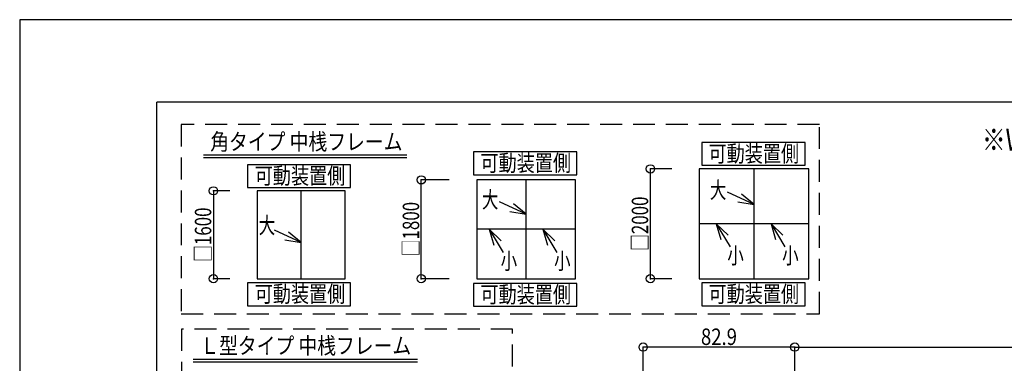
# Model space of a CAD drawing. Extents: x -210 to 210, y -148 to 148.
# Drawn here: x -210 to -31, y 86 to 148 of the extents above; entities that cross this region are included whole.
import ezdxf
from ezdxf.enums import TextEntityAlignment as Align

# ---------------------------------------------------------------- set-up
doc = ezdxf.new("R2010")
doc.units = 0
doc.header["$LTSCALE"] = 10
doc.header["$PDMODE"] = 32
doc.header["$PDSIZE"] = 1.5
doc.linetypes.add('DASHED', pattern=[0.6, 0.4, -0.2])
for name, color, linetype in [('型材断面', 47, 'CONTINUOUS'), ('寸法', 80, 'CONTINUOUS'), ('文字', 79, 'CONTINUOUS'), ('通り芯', 15, 'CONTINUOUS')]:
    doc.layers.add(name, color=color, linetype=linetype)
doc.styles.add('TextStyle03', font='MONOTXT', dxfattribs={"height": 1, "bigfont": 'BIGFONT'})

# ---------------------------------------------------------------- blocks, each defined once
blk = doc.blocks.new('*GRP_0001')
at = {"layer": '型材断面', "linetype": 'CONTINUOUS'}
for p in [(-185, -133.5), (195, 133.5)]:
    blk.add_line(p, (-185, 133.5), dxfattribs=at)
blk = doc.blocks.new('*DIM_0004')
at = {"layer": '寸法', "color": 0, "linetype": 'BYBLOCK'}
for p in [(-68.704922, 88.862375), (59.132272, -6.590873)]:
    blk.add_line(p, (59.132272, 88.862375), dxfattribs=at)
at = {"layer": '寸法', "color": 0}
blk.add_point((59.132272, 88.862375), dxfattribs=at)
at = {"layer": '寸法', "color": 0, "linetype": 'CONTINUOUS', "style": 'TextStyle03'}
blk.add_text('ドーム呼称寸法', height=3.5, dxfattribs=at).set_placement((-18.4, 89.225), (8.8, 89.225), align=Align.FIT)
blk = doc.blocks.new('*DIM_0005')
at = {"layer": '寸法', "color": 0, "linetype": 'BYBLOCK'}
for p in [(-49.538242, 82.229645), (39.965592, -65.624675)]:
    blk.add_line(p, (39.965592, 82.229645), dxfattribs=at)
at = {"layer": '寸法', "color": 0}
blk.add_point((39.965592, 82.229645), dxfattribs=at)
at = {"layer": '寸法', "color": 0, "linetype": 'CONTINUOUS', "style": 'TextStyle03'}
blk.add_text('有効開口', height=3.5, dxfattribs=at).set_placement((-12.475, 82.6), (2.875, 82.6), align=Align.FIT)
blk = doc.blocks.new('*DIM_0042')
at = {"layer": '寸法', "color": 0, "linetype": 'BYBLOCK'}
for p, q in [((-96.338245, -25.590883), (-96.338245, 88.862375)), ((-68.704922, 88.862375), (-96.338245, 88.862375)), ((-68.704922, -3.590873), (-68.704922, 88.862375))]:
    blk.add_line(p, q, dxfattribs=at)
at = {"layer": '寸法', "color": 0}
for p in [(-96.338245, 88.862375), (-68.704922, 88.862375)]:
    blk.add_point(p, dxfattribs=at)
at = {"layer": '寸法', "color": 0, "linetype": 'CONTINUOUS', "style": 'TextStyle03'}
blk.add_text('82.9', height=3, dxfattribs=at).set_placement((-85.80625, 89.25), (-79.24375, 89.25), align=Align.FIT)
blk = doc.blocks.new('*DIM_0094')
at = {"layer": '寸法', "linetype": 'CONTINUOUS'}
for p, q in [((-171.690978, 117.32424), (-174.68145, 117.32424)), ((-174.68145, 117.32424), (-174.68145, 101.32424)), ((-171.690978, 101.32424), (-174.68145, 101.32424))]:
    blk.add_line(p, q, dxfattribs=at)
at = {"layer": '寸法'}
for p in [(-174.68145, 117.32424), (-174.68145, 101.32424)]:
    blk.add_point(p, dxfattribs=at)
at = {"layer": '寸法', "linetype": 'CONTINUOUS', "style": 'TextStyle03'}
blk.add_text('□1600', height=3, rotation=90, dxfattribs=at).set_placement((-175.075, 104.35625), (-175.075, 114.29375), align=Align.FIT)
blk = doc.blocks.new('*GRP_0095')
at = {"layer": '寸法', "linetype": 'CONTINUOUS'}
blk.add_line((-158.690978, 107.89118), (-163.53544, 110.146227), dxfattribs=at)
blk.add_lwpolyline([(-161.64575, 108.41014), (-158.690978, 107.89118), (-160.990405, 109.817997)], dxfattribs=at)
blk = doc.blocks.new('*DIM_0096')
at = {"layer": '寸法', "linetype": 'CONTINUOUS'}
for p, q in [((-131.680635, 119.32424), (-136.79505, 119.32424)), ((-136.79505, 101.32424), (-136.79505, 119.32424)), ((-131.680635, 101.32424), (-136.79505, 101.32424))]:
    blk.add_line(p, q, dxfattribs=at)
at = {"layer": '寸法'}
for p in [(-136.79505, 119.32424), (-136.79505, 101.32424)]:
    blk.add_point(p, dxfattribs=at)
at = {"layer": '寸法', "linetype": 'CONTINUOUS', "style": 'TextStyle03'}
blk.add_text('□1800', height=3, rotation=90, dxfattribs=at).set_placement((-137.175, 105.38125), (-137.175, 115.31875), align=Align.FIT)
blk = doc.blocks.new('*GRP_0097')
at = {"layer": '寸法', "linetype": 'CONTINUOUS'}
blk.add_line((-117.680635, 113.057547), (-122.525097, 115.312595), dxfattribs=at)
blk.add_lwpolyline([(-120.635408, 113.576507), (-117.680635, 113.057547), (-119.980062, 114.984365)], dxfattribs=at)
blk = doc.blocks.new('*GRP_0098')
at = {"layer": '寸法', "linetype": 'CONTINUOUS'}
blk.add_line((-114.627785, 110.32424), (-112.101728, 106.105268), dxfattribs=at)
blk.add_lwpolyline([(-112.473023, 108.236897), (-114.627785, 110.32424), (-113.805375, 107.439168)], dxfattribs=at)
blk = doc.blocks.new('*GRP_0099')
at = {"layer": '寸法', "linetype": 'CONTINUOUS'}
blk.add_line((-124.39741, 110.32424), (-121.871353, 106.105268), dxfattribs=at)
blk.add_lwpolyline([(-122.242648, 108.236897), (-124.39741, 110.32424), (-123.575, 107.439168)], dxfattribs=at)
blk = doc.blocks.new('*DIM_0100')
at = {"layer": '寸法', "linetype": 'CONTINUOUS'}
for p, q in [((-91.12355, 121.32424), (-95.018337, 121.32424)), ((-95.018337, 101.32424), (-95.018337, 121.32424)), ((-91.12355, 101.32424), (-95.018337, 101.32424))]:
    blk.add_line(p, q, dxfattribs=at)
at = {"layer": '寸法'}
for p in [(-95.018337, 121.32424), (-95.018337, 101.32424)]:
    blk.add_point(p, dxfattribs=at)
at = {"layer": '寸法', "linetype": 'CONTINUOUS', "style": 'TextStyle03'}
blk.add_text('□2000', height=3, rotation=90, dxfattribs=at).set_placement((-95.425, 106.35625), (-95.425, 116.29375), align=Align.FIT)
blk = doc.blocks.new('*GRP_0101')
at = {"layer": '寸法', "linetype": 'CONTINUOUS'}
blk.add_line((-73.021487, 111.32424), (-70.49543, 107.105268), dxfattribs=at)
blk.add_lwpolyline([(-70.866725, 109.236897), (-73.021487, 111.32424), (-72.199078, 108.439168)], dxfattribs=at)
blk = doc.blocks.new('*GRP_0102')
at = {"layer": '寸法', "linetype": 'CONTINUOUS'}
blk.add_line((-83.030608, 111.32424), (-80.50455, 107.105268), dxfattribs=at)
blk.add_lwpolyline([(-80.875845, 109.236897), (-83.030608, 111.32424), (-82.208198, 108.439168)], dxfattribs=at)
blk = doc.blocks.new('*GRP_0103')
at = {"layer": '寸法', "linetype": 'CONTINUOUS'}
blk.add_line((-76.12355, 114.80999), (-80.968012, 117.065037), dxfattribs=at)
blk.add_lwpolyline([(-79.078323, 115.32895), (-76.12355, 114.80999), (-78.422977, 116.736808)], dxfattribs=at)

msp = doc.modelspace()

# ---------------------------------------------------------------- linework, layer by layer
at = {"layer": '型材断面', "linetype": 'CONTINUOUS'}
for p, q in [((-176.46767, 123.891665), (-139.447245, 123.891665)), ((-176.46767, 123.391665), (-139.447245, 123.391665)), ((-76.12355, 101.32424), (-76.12355, 121.32424)), ((-117.680635, 101.32424), (-117.680635, 119.32424)), ((-158.690978, 101.32424), (-158.690978, 117.32424)), ((-66.12355, 111.32424), (-86.12355, 111.32424)), ((-108.680635, 110.32424), (-126.680635, 110.32424)), ((-178.348658, 86.676505), (-137.489142, 86.676505)), ((-178.348658, 86.176505), (-137.489142, 86.176505))]:
    msp.add_line(p, q, dxfattribs=at)
at = {"layer": '型材断面', "linetype": 'DASHED'}
for points in [[(-64.18731, 129.408338), (-180.56269, 129.408338), (-180.56269, 94.949255), (-64.18731, 94.949255)], [(-120.142875, 92.159457), (-180.5011, 92.159457), (-180.5011, -28.671405), (-120.142875, -28.671405)]]:
    msp.add_lwpolyline(points, close=True, dxfattribs=at)
at = {"layer": '型材断面', "linetype": 'CONTINUOUS'}
for points in [[(-66.83316, 126.144112), (-85.644235, 126.144112), (-85.644235, 122.005675), (-66.83316, 122.005675)], [(-108.44342, 124.40421), (-127.254495, 124.40421), (-127.254495, 120.265772), (-108.44342, 120.265772)], [(-149.666547, 122.086375), (-168.477622, 122.086375), (-168.477622, 117.947938), (-149.666547, 117.947938)], [(-66.12355, 121.32424), (-86.12355, 121.32424), (-86.12355, 101.32424), (-66.12355, 101.32424)], [(-108.680635, 119.32424), (-126.680635, 119.32424), (-126.680635, 101.32424), (-108.680635, 101.32424)], [(-150.690978, 117.32424), (-166.690978, 117.32424), (-166.690978, 101.32424), (-150.690978, 101.32424)], [(-149.666547, 100.542728), (-168.477622, 100.542728), (-168.477622, 96.40429), (-149.666547, 96.40429)], [(-66.83316, 100.548998), (-85.644235, 100.548998), (-85.644235, 96.41056), (-66.83316, 96.41056)], [(-108.44342, 100.452503), (-127.254495, 100.452503), (-127.254495, 96.314065), (-108.44342, 96.314065)]]:
    msp.add_lwpolyline(points, close=True, dxfattribs=at)
at = {"layer": '通り芯', "linetype": 'CONTINUOUS'}
msp.add_lwpolyline([(-210, -148.5), (210, -148.5), (210, 148.5), (-210, 148.5)], close=True, dxfattribs=at)

# ---------------------------------------------------------------- block references
at = {"layer": '型材断面', "linetype": 'CONTINUOUS'}
msp.add_blockref('*GRP_0001', (0, 0), dxfattribs=at)
at = {"layer": '寸法', "linetype": 'CONTINUOUS'}
for name in ['*DIM_0100', '*DIM_0096', '*DIM_0094', '*GRP_0103', '*GRP_0097', '*GRP_0102', '*GRP_0101', '*GRP_0095', '*GRP_0099', '*GRP_0098', '*DIM_0042', '*DIM_0004', '*DIM_0005']:
    msp.add_blockref(name, (0, 0), dxfattribs=at)

# ---------------------------------------------------------------- texts
at = {"layer": '文字', "linetype": 'CONTINUOUS', "style": 'TextStyle03'}
for s, height, p, p2 in [('角タイプ 中桟フレーム', 3, (-175.275, 124.775), (-140.2125, 124.775)), ('※Wドームは□1300までとなります', 4, (-34.575, 124.625), (34.675, 124.625)), ('可動装置側', 3, (-84.425, 122.6), (-67.925, 122.6)), ('可動装置側', 3, (-126, 120.9), (-109.5, 120.9)), ('可動装置側', 3, (-167.15, 118.575), (-150.65, 118.575)), ('大', 3, (-84.175, 115.975), (-81.175, 115.975)), ('大', 3, (-125.725, 114.225), (-122.725, 114.225)), ('大', 3, (-166.425, 109.55), (-163.425, 109.55)), ('小', 3, (-122.325, 103.05), (-119.325, 103.05)), ('小', 3, (-112.575, 103.05), (-109.575, 103.05)), ('小', 3, (-81, 104.05), (-78, 104.05)), ('小', 3, (-71, 104.05), (-68, 104.05)), ('可動装置側', 3, (-167.15, 97.05), (-150.65, 97.05)), ('可動装置側', 3, (-126, 96.95), (-109.5, 96.95)), ('可動装置側', 3, (-84.425, 97.025), (-67.925, 97.025)), ('Ｌ型タイプ 中桟フレーム', 3, (-177.075, 87.625), (-138.6375, 87.625))]:
    msp.add_text(s, height=height, dxfattribs=at).set_placement(p, p2, align=Align.FIT)

doc.saveas('drawing.dxf')
